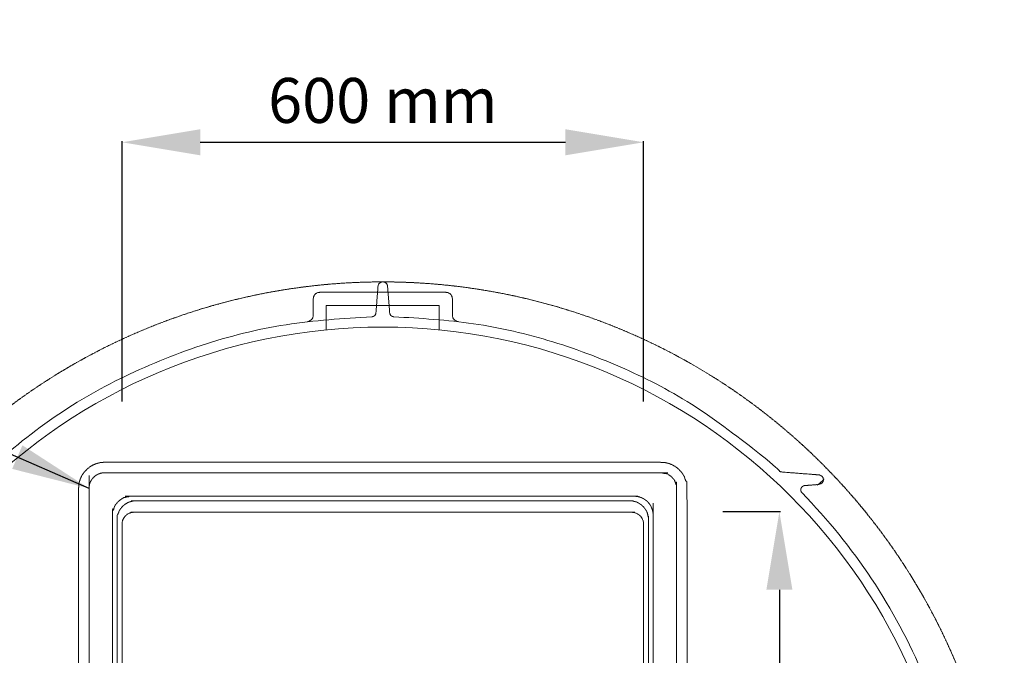
# Model space of a CAD drawing. Units: millimetres. Extents: x 902 to 5737, y 8180 to 13590.
# Drawn here: x 4559 to 5692, y 9868 to 10599 of the extents above; entities that cross this region are included whole.
import ezdxf

# ---------------------------------------------------------------- set-up
doc = ezdxf.new("R2010")
doc.units = ezdxf.units.MM
doc.header["$LTSCALE"] = 0.5
doc.linetypes.add('ACAD_ISO02W100', pattern=[15, 12, -3])
doc.layers.get('0').update_dxf_attribs({"lineweight": 0})
doc.layers.add('On top', color=40, linetype='ACAD_ISO02W100', lineweight=0)
doc.styles.get("Standard").update_dxf_attribs({"font": 'arial.ttf'})
doc.dimstyles.new('ISO-25', dxfattribs={"dimtxt": 2.5, "dimasz": 2.5, "dimexe": 1.25, "dimexo": 0.625, "dimtad": 1, "dimtxsty": 'Standard', "dimcen": 2.5, "dimadec": 0, "dimazin": 0, "dimtfac": 1, "dimtmove": 0, "dimatfit": 3, "dimfxl": 1, "dimarcsym": 0})

# ---------------------------------------------------------------- blocks, each defined once
blk = doc.blocks.new('*D5')
at = {"color": 0, "lineweight": -2, "ltscale": 0.2, "transparency": 16777216}
for p, q in [((4676.7, 10159.9), (4676.7, 10459.2)), ((4766.7, 10458), (5186.7, 10458)), ((5276.7, 10159.9), (5276.7, 10459.2))]:
    blk.add_line(p, q, dxfattribs=at)
at = {"color": 0, "ltscale": 0.2, "transparency": 16777216}
for points in [[(4766.7, 10473), (4766.7, 10443), (4676.7, 10458)], [(5186.7, 10473), (5186.7, 10443), (5276.7, 10458)]]:
    blk.add_solid(points, dxfattribs=at)
at = {"color": 0, "ltscale": 0.2, "transparency": 16777216, "insert": (4976.7, 10499.4), "char_height": 51.71, "attachment_point": 5}
blk.add_mtext('600 mm', dxfattribs=at)
blk = doc.blocks.new('*D6')
at = {"color": 0, "lineweight": -2, "ltscale": 0.2, "transparency": 16777216}
for p, q in [((5367.8, 10033.3), (5434.2, 10033.3)), ((5432.9, 9943.3), (5432.9, 9223.3)), ((5367.8, 9133.3), (5434.2, 9133.3))]:
    blk.add_line(p, q, dxfattribs=at)
at = {"color": 0, "ltscale": 0.2, "transparency": 16777216}
for points in [[(5417.9, 9943.3), (5447.9, 9943.3), (5432.9, 10033.3)], [(5417.9, 9223.3), (5447.9, 9223.3), (5432.9, 9133.3)]]:
    blk.add_solid(points, dxfattribs=at)
at = {"color": 0, "ltscale": 0.2, "transparency": 16777216, "insert": (5391.5, 9583.3), "char_height": 51.71, "attachment_point": 5, "rotation": 270}
blk.add_mtext('900 mm', dxfattribs=at)

msp = doc.modelspace()

# ---------------------------------------------------------------- linework, layer by layer
at = {"ltscale": 0.2, "extrusion": (-1.60812e-16, 1, -2.22045e-16)}
for p, q in [((5049.212, 10285.42), (4904.107, 10285.42)), ((4911.659, 10270.42), (5041.659, 10270.42)), ((4911.659, 10270.42), (4911.659, 10242.226)), ((5041.659, 10270.42), (5041.659, 10242.226))]:
    msp.add_line(p, q, dxfattribs=at)
at = {"ltscale": 0.2, "extrusion": (-2.22045e-16, 7.64964e-32, -1)}
msp.add_lwpolyline([(-4313.659, 9582.42, 1), (-5639.659, 9582.42, 1)], format="xyb", dxfattribs=at)
at = {"ltscale": 0.2}
msp.add_lwpolyline([(5478.447, 10064.42, 0.92433631), (5478.447, 10075.42)], format="xyb", dxfattribs=at)
at = {"ltscale": 0.2, "extrusion": (-2.22045e-16, 7.64964e-32, -1)}
msp.add_arc((-4976.659, 9582.42), 675, 135.604649, 157.222202, dxfattribs=at)
at = {"ltscale": 0.2}
for points, weights, degree, knots in [([(4963.873, 10257.299), (4968.406, 10257.385), (4968.762, 10261.905), (4969.961, 10277.121), (4971.159, 10292.336), (4971.56, 10297.42), (4976.659, 10297.42), (4981.759, 10297.42), (4982.159, 10292.336), (4983.357, 10277.121), (4984.556, 10261.905), (4984.912, 10257.385), (4989.446, 10257.299)], [1, 0.74073864392, 1, 1, 1, 0.734342212121, 1, 0.734342212121, 1, 1, 1, 0.74073864392, 1], 2, [0, 0, 0, 1.47325425, 1.47325425, 2.47325425, 2.47325425, 3.9654527, 3.9654527, 5.45765116, 5.45765116, 6.45765116, 6.45765116, 7.93090541, 7.93090541, 7.93090541]), ([(4473.878, 10075.249), (4474.367, 10075.38), (4474.872, 10075.42), (4496.264, 10077.105), (4517.657, 10078.79), (4519.373, 10078.925), (4520.642, 10080.088), (4708.764, 10252.465), (4963.873, 10257.299)], [1, 0.994632218548, 1, 1, 1, 0.945530050397, 1, 0.935401259177, 1], 2, [0, 0, 0, 0.20731793, 0.20731793, 1.20731793, 1.20731793, 1.87047255, 1.87047255, 2.59328083, 2.59328083, 2.59328083]), ([(4989.446, 10257.299), (5244.554, 10252.465), (5432.676, 10080.088), (5433.946, 10078.925), (5435.662, 10078.79), (5457.054, 10077.105), (5478.447, 10075.42), (5478.951, 10075.38), (5479.44, 10075.249)], [1, 0.935401259177, 1, 0.945530050397, 1, 1, 1, 0.999909544581, 1], 2, [0, 0, 0, 0.72280828, 0.72280828, 1.3859629, 1.3859629, 2.3859629, 2.3859629, 2.41286372, 2.41286372, 2.41286372]), ([(5483.381, 10071.197), (5483.48, 10070.779), (5483.53, 10070.35), (5483.53, 10069.92), (5483.53, 10070.35), (5483.48, 10070.779), (5483.381, 10071.197), (5483.48, 10070.779), (5483.53, 10070.35), (5483.53, 10069.92), (5483.53, 10070.35), (5483.48, 10070.779), (5483.381, 10071.197), (5483.48, 10070.779), (5483.53, 10070.35), (5483.53, 10069.92), (5483.53, 10070.35), (5483.48, 10070.779), (5483.381, 10071.197), (5483.48, 10070.779), (5483.53, 10070.35), (5483.53, 10069.92), (5483.53, 10069.573), (5483.498, 10069.232), (5483.435, 10068.897), (5483.403, 10068.729), (5483.364, 10068.563), (5483.316, 10068.398), (5483.269, 10068.233), (5483.213, 10068.069), (5483.151, 10067.908), (5483.025, 10067.588), (5482.871, 10067.283), (5482.69, 10066.994), (5482.6, 10066.849), (5482.502, 10066.708), (5482.398, 10066.571), (5482.293, 10066.434), (5482.181, 10066.302), (5482.065, 10066.176), (5481.833, 10065.924), (5481.579, 10065.696), (5481.304, 10065.492), (5481.167, 10065.39), (5481.024, 10065.294), (5480.876, 10065.204), (5480.729, 10065.115), (5480.579, 10065.033), (5480.426, 10064.958), (5480.119, 10064.809), (5479.8, 10064.689), (5479.468, 10064.598), (5479.136, 10064.507), (5478.793, 10064.447), (5478.447, 10064.42), (5473.013, 10063.992), (5467.58, 10063.564), (5462.147, 10063.136), (5459.405, 10062.92), (5457.539, 10060.901), (5457.539, 10058.152), (5457.539, 10056.827), (5458.04, 10055.6), (5458.966, 10054.654)], [1, 0.991141440743, 0.991141440743, 1, 0.991141440761, 0.991141440761, 1, 0.991141440766, 0.991141440766, 1, 0.991141440783, 0.991141440783, 1, 0.991141440778, 0.991141440778, 1, 0.991141440799, 0.991141440799, 1, 0.991141440771, 0.991141440771, 1, 1, 1, 1, 1, 1, 1, 1, 1, 1, 1, 1, 1, 1, 1, 1, 1, 1, 1, 1, 1, 1, 1, 1, 1, 1, 1, 1, 1, 1, 1, 1, 1, 1, 1, 1, 1, 0.822894808081, 0.822894808081, 1, 0.950590608263, 0.950590608263, 1], 3, [0, 0, 0, 0, 0.32640308, 0.32640308, 0.32640308, 0.65280616, 0.65280616, 0.65280616, 0.97920924, 0.97920924, 0.97920924, 1.30561232, 1.30561232, 1.30561232, 1.6320154, 1.6320154, 1.6320154, 1.95841848, 1.95841848, 1.95841848, 2.28482156, 2.28482156, 2.28482156, 2.28585579, 2.28585579, 2.28585579, 2.28637387, 2.28637387, 2.28637387, 2.28689255, 2.28689255, 2.28689255, 2.28793119, 2.28793119, 2.28793119, 2.28845111, 2.28845111, 2.28845111, 2.28897126, 2.28897126, 2.28897126, 2.29001151, 2.29001151, 2.29001151, 2.29053157, 2.29053157, 2.29053157, 2.29104973, 2.29104973, 2.29104973, 2.29208776, 2.29208776, 2.29208776, 2.29312578, 2.29312578, 2.29312578, 3.29312578, 3.29312578, 3.29312578, 4.78532424, 4.78532424, 4.78532424, 5.56016929, 5.56016929, 5.56016929, 5.56016929])]:
    msp.add_rational_spline(points, weights, degree=degree, knots=knots, dxfattribs=at)
for points, knots in [([(4972.396, 10295.405), (4972.546, 10295.587), (4972.699, 10295.75), (4972.854, 10295.898), (4972.869, 10295.912), (4972.884, 10295.926), (4972.899, 10295.94), (4973.046, 10296.077), (4973.194, 10296.2), (4973.343, 10296.312), (4973.368, 10296.331), (4973.392, 10296.349), (4973.416, 10296.366), (4973.563, 10296.473), (4973.711, 10296.569), (4973.859, 10296.657), (4974.038, 10296.762), (4974.218, 10296.855), (4974.4, 10296.936), (4974.427, 10296.948), (4974.454, 10296.96), (4974.481, 10296.972), (4974.824, 10297.119), (4975.169, 10297.227), (4975.515, 10297.3), (4975.532, 10297.304), (4975.549, 10297.307), (4975.566, 10297.311), (4975.747, 10297.347), (4975.929, 10297.375), (4976.111, 10297.393), (4976.294, 10297.411), (4976.476, 10297.42), (4976.659, 10297.42), (4976.841, 10297.42), (4977.024, 10297.411), (4977.207, 10297.393), (4977.389, 10297.375), (4977.57, 10297.347), (4977.752, 10297.311), (4977.768, 10297.307), (4977.785, 10297.304), (4977.802, 10297.3), (4978.148, 10297.227), (4978.492, 10297.12), (4978.835, 10296.973), (4978.861, 10296.962), (4978.888, 10296.95), (4978.914, 10296.938), (4979.095, 10296.857), (4979.277, 10296.764), (4979.456, 10296.658), (4979.606, 10296.571), (4979.754, 10296.474), (4979.902, 10296.366), (4979.927, 10296.348), (4979.952, 10296.329), (4979.978, 10296.31), (4980.302, 10296.066), (4980.618, 10295.775), (4980.922, 10295.405)], [0, 0, 0, 0, 0.001276072, 0.001276072, 0.001276072, 0.0014000053, 0.0014000053, 0.0014000053, 0.002604246, 0.002604246, 0.002604246, 0.0028000106, 0.0028000106, 0.0028000106, 0.0039774144, 0.0039774144, 0.0039774144, 0.0053891357, 0.0053891357, 0.0053891357, 0.0056000211, 0.0056000211, 0.0056000211, 0.0082708463, 0.0082708463, 0.0082708463, 0.0084000317, 0.0084000317, 0.0084000317, 0.009800037, 0.009800037, 0.009800037, 0.0112000423, 0.0112000423, 0.0112000423, 0.0125885996, 0.0125885996, 0.0125885996, 0.0139771569, 0.0139771569, 0.0139771569, 0.0141041658, 0.0141041658, 0.0141041658, 0.0167542715, 0.0167542715, 0.0167542715, 0.016958085, 0.016958085, 0.016958085, 0.0183616947, 0.0183616947, 0.0183616947, 0.0195313861, 0.0195313861, 0.0195313861, 0.0197318774, 0.0197318774, 0.0197318774, 0.0223085008, 0.0223085008, 0.0223085008, 0.0223085008]), ([(4904.16, 10285.42), (4903.887, 10285.42), (4903.615, 10285.405), (4903.346, 10285.376), (4903.076, 10285.346), (4902.81, 10285.303), (4902.548, 10285.245), (4902.024, 10285.13), (4901.515, 10284.96), (4901.022, 10284.732), (4900.699, 10284.584), (4900.385, 10284.411), (4900.084, 10284.216), (4899.782, 10284.021), (4899.498, 10283.807), (4899.231, 10283.574), (4898.964, 10283.341), (4898.713, 10283.089), (4898.48, 10282.819), (4898.363, 10282.683), (4898.25, 10282.542), (4898.144, 10282.399), (4898.037, 10282.256), (4897.936, 10282.109), (4897.84, 10281.96), (4897.649, 10281.661), (4897.48, 10281.349), (4897.333, 10281.026), (4897.259, 10280.865), (4897.191, 10280.7), (4897.129, 10280.532), (4897.066, 10280.364), (4897.01, 10280.194), (4896.96, 10280.023), (4896.76, 10279.338), (4896.659, 10278.637), (4896.659, 10277.92)], [0, 0, 0, 0, 0.0008143554, 0.0008143554, 0.0008143554, 0.0016295688, 0.0016295688, 0.0016295688, 0.0032606266, 0.0032606266, 0.0032606266, 0.0043356961, 0.0043356961, 0.0043356961, 0.0054118697, 0.0054118697, 0.0054118697, 0.0064893465, 0.0064893465, 0.0064893465, 0.0070285972, 0.0070285972, 0.0070285972, 0.0075681547, 0.0075681547, 0.0075681547, 0.0086482838, 0.0086482838, 0.0086482838, 0.0091888516, 0.0091888516, 0.0091888516, 0.0097297047, 0.0097297047, 0.0097297047, 0.0118950886, 0.0118950886, 0.0118950886, 0.0118950886]), ([(5049.159, 10285.42), (5049.431, 10285.42), (5049.703, 10285.405), (5049.972, 10285.376), (5050.242, 10285.346), (5050.508, 10285.303), (5050.77, 10285.245), (5051.294, 10285.13), (5051.803, 10284.96), (5052.296, 10284.732), (5052.619, 10284.584), (5052.934, 10284.411), (5053.235, 10284.216), (5053.536, 10284.021), (5053.82, 10283.807), (5054.087, 10283.574), (5054.354, 10283.341), (5054.605, 10283.089), (5054.838, 10282.819), (5054.955, 10282.683), (5055.068, 10282.542), (5055.175, 10282.399), (5055.281, 10282.256), (5055.383, 10282.109), (5055.478, 10281.96), (5055.669, 10281.661), (5055.839, 10281.349), (5055.986, 10281.026), (5056.059, 10280.865), (5056.127, 10280.7), (5056.19, 10280.532), (5056.252, 10280.364), (5056.308, 10280.194), (5056.358, 10280.023), (5056.558, 10279.338), (5056.659, 10278.637), (5056.659, 10277.92)], [0, 0, 0, 0, 0.0008143554, 0.0008143554, 0.0008143554, 0.0016295688, 0.0016295688, 0.0016295688, 0.0032606266, 0.0032606266, 0.0032606266, 0.0043356961, 0.0043356961, 0.0043356961, 0.0054118697, 0.0054118697, 0.0054118697, 0.0064893465, 0.0064893465, 0.0064893465, 0.0070285972, 0.0070285972, 0.0070285972, 0.0075681547, 0.0075681547, 0.0075681547, 0.0086482838, 0.0086482838, 0.0086482838, 0.0091888516, 0.0091888516, 0.0091888516, 0.0097297047, 0.0097297047, 0.0097297047, 0.0118950886, 0.0118950886, 0.0118950886, 0.0118950886]), ([(4896.659, 10277.92), (4896.659, 10267.84), (4896.659, 10263.564), (4896.659, 10259.288), (4896.659, 10258.844), (4896.62, 10258.4), (4896.541, 10257.963), (4896.478, 10257.61), (4896.389, 10257.261), (4896.276, 10256.92), (4896.249, 10256.839), (4896.22, 10256.759), (4896.191, 10256.679), (4896.077, 10256.373), (4895.944, 10256.076), (4895.791, 10255.786), (4895.736, 10255.681), (4895.678, 10255.577), (4895.617, 10255.474), (4895.458, 10255.206), (4895.284, 10254.948), (4895.095, 10254.704), (4895.012, 10254.596), (4894.926, 10254.491), (4894.837, 10254.387), (4894.634, 10254.152), (4894.417, 10253.93), (4894.183, 10253.72), (4894.081, 10253.627), (4893.976, 10253.537), (4893.868, 10253.45), (4893.792, 10253.389), (4893.715, 10253.329), (4893.637, 10253.271), (4893.443, 10253.127), (4893.243, 10252.992), (4893.036, 10252.867), (4892.936, 10252.807), (4892.835, 10252.749), (4892.732, 10252.693), (4892.616, 10252.631), (4892.498, 10252.571), (4892.378, 10252.514), (4892.146, 10252.403), (4891.906, 10252.304), (4891.664, 10252.219), (4891.599, 10252.195), (4891.533, 10252.173), (4891.467, 10252.152), (4891.03, 10252.01), (4890.582, 10251.909), (4890.121, 10251.85)], [0, 0, 0, 0, 0.0128678897, 0.0128678897, 0.0128678897, 0.0142608523, 0.0142608523, 0.0142608523, 0.0153860034, 0.0153860034, 0.0153860034, 0.0156538149, 0.0156538149, 0.0156538149, 0.0166768444, 0.0166768444, 0.0166768444, 0.0170467776, 0.0170467776, 0.0170467776, 0.0180136388, 0.0180136388, 0.0180136388, 0.0184397402, 0.0184397402, 0.0184397402, 0.0194085621, 0.0194085621, 0.0194085621, 0.0198327028, 0.0198327028, 0.0198327028, 0.0201291444, 0.0201291444, 0.0201291444, 0.0208688723, 0.0208688723, 0.0208688723, 0.0212256655, 0.0212256655, 0.0212256655, 0.0216283848, 0.0216283848, 0.0216283848, 0.0224072801, 0.0224072801, 0.0224072801, 0.0226186281, 0.0226186281, 0.0226186281, 0.0240115907, 0.0240115907, 0.0240115907, 0.0240115907]), ([(5056.659, 10277.92), (5056.659, 10267.84), (5056.659, 10263.564), (5056.659, 10259.288), (5056.659, 10258.844), (5056.698, 10258.4), (5056.777, 10257.963), (5056.84, 10257.61), (5056.929, 10257.261), (5057.043, 10256.92), (5057.07, 10256.839), (5057.098, 10256.759), (5057.128, 10256.679), (5057.241, 10256.373), (5057.374, 10256.076), (5057.527, 10255.786), (5057.582, 10255.681), (5057.64, 10255.577), (5057.701, 10255.474), (5057.86, 10255.206), (5058.034, 10254.948), (5058.223, 10254.704), (5058.306, 10254.596), (5058.392, 10254.491), (5058.481, 10254.387), (5058.684, 10254.152), (5058.901, 10253.93), (5059.135, 10253.72), (5059.237, 10253.627), (5059.342, 10253.537), (5059.451, 10253.45), (5059.526, 10253.389), (5059.603, 10253.329), (5059.681, 10253.271), (5059.875, 10253.127), (5060.076, 10252.992), (5060.282, 10252.867), (5060.382, 10252.807), (5060.483, 10252.749), (5060.586, 10252.693), (5060.702, 10252.631), (5060.82, 10252.571), (5060.94, 10252.514), (5061.173, 10252.403), (5061.412, 10252.304), (5061.654, 10252.219), (5061.719, 10252.195), (5061.785, 10252.173), (5061.852, 10252.152), (5062.288, 10252.01), (5062.736, 10251.909), (5063.198, 10251.85)], [0, 0, 0, 0, 0.0128678897, 0.0128678897, 0.0128678897, 0.0142608523, 0.0142608523, 0.0142608523, 0.0153860034, 0.0153860034, 0.0153860034, 0.0156538149, 0.0156538149, 0.0156538149, 0.0166768444, 0.0166768444, 0.0166768444, 0.0170467776, 0.0170467776, 0.0170467776, 0.0180136388, 0.0180136388, 0.0180136388, 0.0184397402, 0.0184397402, 0.0184397402, 0.0194085621, 0.0194085621, 0.0194085621, 0.0198327028, 0.0198327028, 0.0198327028, 0.0201291444, 0.0201291444, 0.0201291444, 0.0208688723, 0.0208688723, 0.0208688723, 0.0212256655, 0.0212256655, 0.0212256655, 0.0216283848, 0.0216283848, 0.0216283848, 0.0224072801, 0.0224072801, 0.0224072801, 0.0226186281, 0.0226186281, 0.0226186281, 0.0240115907, 0.0240115907, 0.0240115907, 0.0240115907])]:
    msp.add_open_spline(points, degree=3, knots=knots, dxfattribs=at)
at = {"layer": 'On top', "ltscale": 0.2}
msp.add_line((4686.816, 10032.42), (5266.502, 10032.42), dxfattribs=at)
for points in [[(5691.659, 9582.42, 1.00000006), (4261.659, 9582.42)], [(4690.312, 10032.42, 0.41421356), (4676.659, 10018.767), (4676.659, 9146.073, 0.41421356), (4690.312, 9132.42)], [(5263.006, 9132.42, 0.41421356), (5276.659, 9146.073), (5276.659, 10018.767, 0.41421356), (5263.006, 10032.42)]]:
    msp.add_lwpolyline(points, format="xyb", dxfattribs=at)
for points, weights, knots in [([(4656.659, 10089.92), (4976.659, 10089.92), (5296.659, 10089.92), (5326.659, 10089.92), (5326.659, 10059.92), (5326.659, 9582.42), (5326.659, 9104.92), (5326.659, 9074.92), (5296.659, 9074.92), (4976.659, 9074.92), (4656.659, 9074.92), (4626.659, 9074.92), (4626.659, 9104.92), (4626.659, 9582.42), (4626.659, 10059.92), (4626.659, 10089.92), (4656.659, 10089.92)], [1, 1, 1, 0.707106781187, 1, 1, 1, 0.707106781187, 1, 1, 1, 0.707106781187, 1, 1, 1, 0.707106781187, 1], [0, 0, 0, 1, 1, 2.57079633, 2.57079633, 3.57079633, 3.57079633, 5.14159265, 5.14159265, 6.14159265, 6.14159265, 7.71238898, 7.71238898, 8.71238898, 8.71238898, 10.28318531, 10.28318531, 10.28318531]), ([(5314.659, 9104.92), (5314.659, 9582.42), (5314.659, 10059.92), (5314.659, 10077.92), (5296.659, 10077.92), (4976.659, 10077.92), (4656.659, 10077.92), (4638.659, 10077.92), (4638.659, 10059.92), (4638.659, 9582.42), (4638.659, 9104.92), (4638.659, 9086.92), (4656.659, 9086.92), (4976.659, 9086.92), (5296.659, 9086.92), (5314.659, 9086.92), (5314.659, 9104.92)], [1, 1, 1, 0.707106781187, 1, 1, 1, 0.707106781187, 1, 1, 1, 0.707106781187, 1, 1, 1, 0.707106781187, 1], [0, 0, 0, 1, 1, 2.57079633, 2.57079633, 3.57079633, 3.57079633, 5.14159265, 5.14159265, 6.14159265, 6.14159265, 7.71238898, 7.71238898, 8.71238898, 8.71238898, 10.28318531, 10.28318531, 10.28318531]), ([(4665.663, 9135.84), (4665.663, 9582.42), (4665.663, 10029), (4665.663, 10050.916), (4687.579, 10050.916), (4976.659, 10050.916), (5265.739, 10050.916), (5287.655, 10050.916), (5287.655, 10029), (5287.655, 9582.42), (5287.655, 9135.84), (5287.655, 9113.924), (5265.739, 9113.924), (4976.659, 9113.924), (4687.579, 9113.924), (4665.663, 9113.924), (4665.663, 9135.84)], [1, 1, 1, 0.709787335578, 1, 1, 1, 0.709787335578, 1, 1, 1, 0.709787335578, 1, 1, 1, 0.709787335578, 1], [0, 0, 0, 1, 1, 2.56320013, 2.56320013, 3.56320013, 3.56320013, 5.12640026, 5.12640026, 6.12640026, 6.12640026, 7.68960039, 7.68960039, 8.68960039, 8.68960039, 10.25280052, 10.25280052, 10.25280052]), ([(5260.489, 9119.173), (5282.406, 9119.173), (5282.406, 9141.09), (5282.406, 9582.42), (5282.406, 10023.75), (5282.406, 10045.667), (5260.489, 10045.667), (4976.659, 10045.667), (4692.829, 10045.667), (4670.912, 10045.667), (4670.912, 10023.75), (4670.912, 9582.42), (4670.912, 9141.09), (4670.912, 9119.173), (4692.829, 9119.173), (4976.659, 9119.173), (5260.489, 9119.173)], [1, 0.709787335578, 1, 1, 1, 0.709787335578, 1, 1, 1, 0.709787335578, 1, 1, 1, 0.709787335578, 1, 1, 1], [0, 0, 0, 1.56320013, 1.56320013, 2.56320013, 2.56320013, 4.12640026, 4.12640026, 5.12640026, 5.12640026, 6.68960039, 6.68960039, 7.68960039, 7.68960039, 9.25280052, 9.25280052, 10.25280052, 10.25280052, 10.25280052])]:
    msp.add_rational_spline(points, weights, degree=2, knots=knots, dxfattribs=at)

# ---------------------------------------------------------------- dimensions: what is measured, and where the dimension line sits
at = {"ltscale": 0.2}
dim = msp.add_linear_dim(base=(5276.659, 10457.965), p1=(4676.659, 10009.92), p2=(5276.659, 10009.92), text='<> mm', dimstyle='ISO-25', override={"dimtxt": 51.7143, "dimasz": 90, "dimexo": 150, "dimgap": 15, "dimdsep": 46}, dxfattribs=at)
dim.commit()
dim.dimension.update_dxf_attribs({"geometry": '*D5', "text_midpoint": (4976.659, 10457.965), "dimtype": 160})
dim = msp.add_linear_dim(base=(5432.912, 9133.305), p1=(5217.837, 10033.305), p2=(5217.837, 9133.305), angle=90, text='<> mm', dimstyle='ISO-25', override={"dimtxt": 51.7143, "dimasz": 90, "dimexo": 150, "dimgap": 15}, dxfattribs=at)
dim.commit()
dim.dimension.update_dxf_attribs({"geometry": '*D6', "text_midpoint": (5432.912, 9583.305), "dimtype": 160})

# ---------------------------------------------------------------- leaders
msp.add_leader([(4638.659, 10059.92), (4412.372, 10158.619), (4410.643, 11477.193)], dimstyle='ISO-25', override={"dimasz": 90, "dimgap": 0.625, "dimtad": 0}, dxfattribs=at)

doc.saveas('drawing.dxf')
